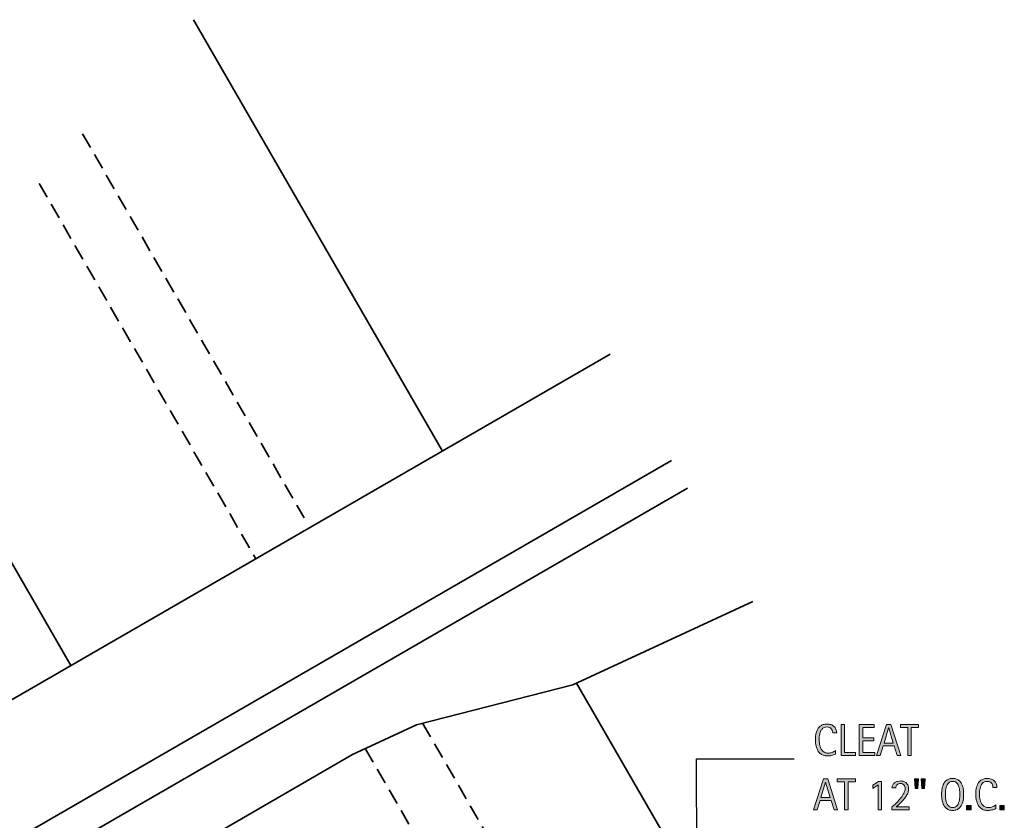
# Model space of a CAD drawing. Units: inches. Extents: x 100 to 693, y 0 to 612.
# Drawn here: x 409 to 661, y 407 to 612 of the extents above; entities that cross this region are included whole.
import ezdxf

# ---------------------------------------------------------------- set-up
doc = ezdxf.new("R2010")
doc.units = ezdxf.units.IN
doc.header["$MEASUREMENT"] = 0
for name, pattern in [('AI-Linetype-17', [6.089848, 4.059898, -2.029949]), ('AI-Linetype-18', [6.089848, 4.059898, -2.029949]), ('AI-Linetype-19', [6.089848, 4.059898, -2.029949]), ('AI-Linetype-8', [6.089848, 4.059898, -2.029949])]:
    doc.linetypes.add(name, pattern=pattern)
doc.layers.add('AXON-COPPER', color=7, linetype='Continuous')
doc.layers.add('CDATEXT', color=7, linetype='Continuous')

# ---------------------------------------------------------------- blocks, each defined once
blk = doc.blocks.new('block 73')
at = {"layer": 'AXON-COPPER', "color": 20, "linetype": 'AI-Linetype-8', "lineweight": 35}
blk.add_lwpolyline([(511.9, 432.03), (582.44, 309.86)], dxfattribs=at)
blk = doc.blocks.new('block 81')
at = {"layer": 'AXON-COPPER', "color": 20, "lineweight": 35}
blk.add_lwpolyline([(374.77, 528.53), (421.98, 446.77)], dxfattribs=at)
blk = doc.blocks.new('block 82')
at = {"layer": 'AXON-COPPER', "color": 20, "lineweight": 35}
blk.add_lwpolyline([(255.93, 305.22), (579.65, 492.12)], dxfattribs=at)
blk = doc.blocks.new('block 86')
at = {"layer": 'AXON-COPPER', "color": 20, "lineweight": 35}
blk.add_lwpolyline([(255.93, 314.69), (575.55, 499.22)], dxfattribs=at)
blk = doc.blocks.new('block 92')
at = {"layer": 'AXON-COPPER', "color": 20, "lineweight": 35}
blk.add_lwpolyline([(240.25, 341.85), (559.87, 526.38)], dxfattribs=at)
blk = doc.blocks.new('block 95')
at = {"layer": 'AXON-COPPER', "color": 20, "lineweight": 35}
blk.add_open_spline([(596.36, 463.17), (596.36, 463.17), (550.27, 441.82), (550.27, 441.82), (550.27, 441.82), (510.31, 431.62), (510.31, 431.62), (510.31, 431.62), (493.96, 424.05), (493.96, 424.05), (493.96, 424.05), (456.49, 402.26), (456.49, 402.26), (452.78, 400.33), (451.34, 395.75), (453.27, 392.04), (453.64, 391.34), (454.11, 390.71), (454.66, 390.15)], degree=3, knots=[0, 0, 0, 0, 1, 1, 1, 2, 2, 2, 3, 3, 3, 4, 4, 4, 5, 5, 5, 6, 6, 6, 6], dxfattribs=at)
blk = doc.blocks.new('block 103')
at = {"layer": 'AXON-COPPER', "color": 20, "lineweight": 35}
blk.add_lwpolyline([(551.23, 442.28), (619.66, 323.75)], dxfattribs=at)
blk = doc.blocks.new('block 104')
at = {"layer": 'AXON-COPPER', "color": 20, "linetype": 'AI-Linetype-17', "lineweight": 35}
blk.add_lwpolyline([(497.23, 425.57), (567.03, 304.67)], dxfattribs=at)
blk = doc.blocks.new('block 108')
at = {"layer": 'AXON-COPPER', "color": 20, "linetype": 'AI-Linetype-18', "lineweight": 35}
blk.add_lwpolyline([(413.85, 570), (469.24, 474.05)], dxfattribs=at)
blk = doc.blocks.new('block 109')
at = {"layer": 'AXON-COPPER', "color": 20, "lineweight": 35}
blk.add_lwpolyline([(453.3, 611.88), (516.97, 501.61)], dxfattribs=at)
blk = doc.blocks.new('block 111')
at = {"layer": 'AXON-COPPER', "color": 20, "linetype": 'AI-Linetype-19', "lineweight": 35}
blk.add_lwpolyline([(424.92, 582.7), (481.57, 484.57)], dxfattribs=at)
blk = doc.blocks.new('block 148')
at = {"layer": 'CDATEXT'}
h = blk.add_hatch(color=250, dxfattribs=at)
h.dxf.hatch_style = 2
h.paths.add_polyline_path([(617.12, 409.86), (616.32, 412.3), (613.5, 412.3), (612.73, 409.86), (611.84, 409.86), (614.36, 417.77), (615.46, 417.77), (618.01, 409.86)])
h.paths.add_polyline_path([(614.92, 416.96), (614.9, 416.96), (613.74, 413.04), (616.08, 413.04)])
h = blk.add_hatch(color=250, dxfattribs=at)
h.dxf.hatch_style = 2
h.paths.add_polyline_path([(620.69, 417.03), (620.69, 409.86), (619.79, 409.86), (619.79, 417.03), (617.9, 417.03), (617.9, 417.77), (622.58, 417.77), (622.58, 417.03)])
h = blk.add_hatch(color=250, dxfattribs=at)
h.dxf.hatch_style = 2
h.paths.add_polyline_path([(628.36, 409.86), (628.36, 416.25), (626.98, 415.32), (626.98, 416.19), (628.48, 417.13), (629.21, 417.13), (629.21, 409.86)])
h = blk.add_hatch(color=250, dxfattribs=at)
h.dxf.hatch_style = 2
edge = h.paths.add_edge_path()
edge.add_spline(control_points=[(631.9, 409.86), (631.9, 409.86), (631.9, 410.63), (631.9, 410.63), (632.05, 410.75), (632.21, 410.88), (632.38, 411.04), (632.55, 411.19), (632.73, 411.36), (632.91, 411.54), (633.09, 411.72), (633.28, 411.91), (633.47, 412.12), (633.66, 412.32), (633.84, 412.53), (634.01, 412.75), (634.19, 412.96), (634.35, 413.18), (634.5, 413.41), (634.65, 413.63), (634.78, 413.85), (634.89, 414.07), (635, 414.29), (635.09, 414.51), (635.16, 414.72), (635.22, 414.93), (635.26, 415.13), (635.26, 415.33), (635.26, 415.52), (635.23, 415.69), (635.18, 415.84), (635.12, 416), (635.05, 416.13), (634.95, 416.24), (634.84, 416.35), (634.72, 416.44), (634.57, 416.5), (634.42, 416.57), (634.25, 416.6), (634.05, 416.6), (633.89, 416.6), (633.73, 416.58), (633.58, 416.52), (633.44, 416.47), (633.31, 416.4), (633.21, 416.31), (633.1, 416.21), (633.02, 416.09), (632.96, 415.96), (632.9, 415.82), (632.86, 415.66), (632.86, 415.49), (632.86, 415.49), (631.9, 415.49), (631.9, 415.49), (631.91, 415.8), (631.98, 416.06), (632.11, 416.28), (632.24, 416.51), (632.4, 416.69), (632.6, 416.83), (632.81, 416.98), (633.04, 417.08), (633.3, 417.15), (633.56, 417.22), (633.83, 417.26), (634.11, 417.26), (634.42, 417.26), (634.69, 417.21), (634.94, 417.11), (635.19, 417.02), (635.41, 416.88), (635.59, 416.7), (635.77, 416.53), (635.9, 416.31), (636, 416.07), (636.1, 415.82), (636.15, 415.54), (636.15, 415.24), (636.15, 414.94), (636.1, 414.65), (636.01, 414.35), (635.91, 414.06), (635.78, 413.77), (635.61, 413.5), (635.45, 413.22), (635.26, 412.95), (635.05, 412.68), (634.83, 412.42), (634.61, 412.17), (634.37, 411.93), (634.14, 411.69), (633.91, 411.46), (633.67, 411.24), (633.44, 411.03), (633.22, 410.82), (633.01, 410.64), (633.01, 410.64), (636.26, 410.64), (636.26, 410.64), (636.26, 410.64), (636.26, 409.86), (636.26, 409.86), (636.26, 409.86), (631.9, 409.86), (631.9, 409.86)], knot_values=[0, 0, 0, 0, 1, 1, 1, 2, 2, 2, 3, 3, 3, 4, 4, 4, 5, 5, 5, 6, 6, 6, 7, 7, 7, 8, 8, 8, 9, 9, 9, 10, 10, 10, 11, 11, 11, 12, 12, 12, 13, 13, 13, 14, 14, 14, 15, 15, 15, 16, 16, 16, 17, 17, 17, 18, 18, 18, 19, 19, 19, 20, 20, 20, 21, 21, 21, 22, 22, 22, 23, 23, 23, 24, 24, 24, 25, 25, 25, 26, 26, 26, 27, 27, 27, 28, 28, 28, 29, 29, 29, 30, 30, 30, 31, 31, 31, 32, 32, 32, 33, 33, 33, 34, 34, 34, 35, 35, 35, 35], degree=3, periodic=1)
h = blk.add_hatch(color=250, dxfattribs=at)
h.dxf.hatch_style = 2
h.paths.add_polyline_path([(638.51, 415.31), (637.85, 415.31), (637.66, 417.77), (638.7, 417.77)])
h.paths.add_polyline_path([(640.19, 415.31), (639.53, 415.31), (639.34, 417.77), (640.38, 417.77)])
h = blk.add_hatch(color=250, dxfattribs=at)
h.dxf.hatch_style = 2
edge = h.paths.add_edge_path()
edge.add_spline(control_points=[(650.22, 413.83), (650.22, 413.51), (650.21, 413.2), (650.18, 412.87), (650.14, 412.55), (650.09, 412.23), (650.01, 411.93), (649.93, 411.63), (649.83, 411.34), (649.69, 411.07), (649.55, 410.8), (649.38, 410.57), (649.17, 410.37), (648.96, 410.18), (648.71, 410.02), (648.42, 409.9), (648.13, 409.79), (647.8, 409.73), (647.41, 409.73), (647.02, 409.73), (646.69, 409.79), (646.4, 409.9), (646.11, 410.02), (645.86, 410.18), (645.65, 410.37), (645.44, 410.57), (645.27, 410.8), (645.13, 411.07), (644.99, 411.34), (644.89, 411.62), (644.81, 411.92), (644.73, 412.23), (644.67, 412.54), (644.64, 412.87), (644.61, 413.19), (644.59, 413.51), (644.59, 413.83), (644.59, 414.15), (644.61, 414.47), (644.64, 414.79), (644.67, 415.12), (644.73, 415.43), (644.81, 415.73), (644.89, 416.03), (644.99, 416.31), (645.13, 416.58), (645.27, 416.84), (645.44, 417.07), (645.65, 417.27), (645.86, 417.47), (646.11, 417.62), (646.4, 417.73), (646.69, 417.84), (647.02, 417.9), (647.41, 417.9), (647.8, 417.9), (648.13, 417.84), (648.42, 417.73), (648.71, 417.62), (648.96, 417.46), (649.17, 417.26), (649.38, 417.07), (649.55, 416.84), (649.69, 416.57), (649.83, 416.31), (649.93, 416.02), (650.01, 415.72), (650.09, 415.42), (650.14, 415.11), (650.18, 414.79), (650.21, 414.46), (650.22, 414.14), (650.22, 413.83)], knot_values=[0, 0, 0, 0, 1, 1, 1, 2, 2, 2, 3, 3, 3, 4, 4, 4, 5, 5, 5, 6, 6, 6, 7, 7, 7, 8, 8, 8, 9, 9, 9, 10, 10, 10, 11, 11, 11, 12, 12, 12, 13, 13, 13, 14, 14, 14, 15, 15, 15, 16, 16, 16, 17, 17, 17, 18, 18, 18, 19, 19, 19, 20, 20, 20, 21, 21, 21, 22, 22, 22, 23, 23, 23, 24, 24, 24, 24], degree=3, periodic=1)
edge = h.paths.add_edge_path()
edge.add_spline(control_points=[(649.25, 413.84), (649.25, 414.04), (649.24, 414.27), (649.23, 414.51), (649.22, 414.76), (649.19, 415), (649.14, 415.25), (649.1, 415.49), (649.03, 415.73), (648.95, 415.96), (648.87, 416.19), (648.76, 416.39), (648.63, 416.57), (648.49, 416.75), (648.33, 416.89), (648.12, 417), (647.92, 417.1), (647.69, 417.16), (647.41, 417.16), (647.13, 417.16), (646.89, 417.1), (646.69, 417), (646.5, 416.89), (646.33, 416.75), (646.19, 416.57), (646.05, 416.39), (645.94, 416.19), (645.86, 415.96), (645.78, 415.73), (645.72, 415.49), (645.67, 415.25), (645.63, 415), (645.6, 414.76), (645.58, 414.51), (645.57, 414.27), (645.56, 414.04), (645.56, 413.84), (645.56, 413.63), (645.57, 413.4), (645.58, 413.15), (645.6, 412.91), (645.63, 412.66), (645.67, 412.41), (645.72, 412.16), (645.78, 411.92), (645.86, 411.69), (645.94, 411.45), (646.05, 411.25), (646.19, 411.07), (646.33, 410.89), (646.5, 410.75), (646.69, 410.64), (646.89, 410.53), (647.13, 410.47), (647.41, 410.47), (647.69, 410.47), (647.92, 410.53), (648.12, 410.64), (648.33, 410.75), (648.49, 410.89), (648.63, 411.07), (648.76, 411.25), (648.87, 411.46), (648.95, 411.69), (649.03, 411.93), (649.1, 412.17), (649.14, 412.42), (649.19, 412.67), (649.22, 412.92), (649.23, 413.16), (649.24, 413.41), (649.25, 413.63), (649.25, 413.84)], knot_values=[0, 0, 0, 0, 1, 1, 1, 2, 2, 2, 3, 3, 3, 4, 4, 4, 5, 5, 5, 6, 6, 6, 7, 7, 7, 8, 8, 8, 9, 9, 9, 10, 10, 10, 11, 11, 11, 12, 12, 12, 13, 13, 13, 14, 14, 14, 15, 15, 15, 16, 16, 16, 17, 17, 17, 18, 18, 18, 19, 19, 19, 20, 20, 20, 21, 21, 21, 22, 22, 22, 23, 23, 23, 24, 24, 24, 24], degree=3, periodic=1)
h = blk.add_hatch(color=250, dxfattribs=at)
h.dxf.hatch_style = 2
edge = h.paths.add_edge_path()
edge.add_spline(control_points=[(657.73, 415.62), (657.73, 415.83), (657.7, 416.04), (657.63, 416.23), (657.57, 416.42), (657.48, 416.58), (657.35, 416.71), (657.23, 416.85), (657.08, 416.96), (656.9, 417.04), (656.72, 417.12), (656.51, 417.16), (656.29, 417.16), (655.99, 417.16), (655.74, 417.11), (655.53, 417.01), (655.32, 416.91), (655.14, 416.78), (654.99, 416.62), (654.84, 416.45), (654.72, 416.26), (654.63, 416.04), (654.54, 415.83), (654.46, 415.6), (654.41, 415.36), (654.36, 415.12), (654.33, 414.87), (654.31, 414.62), (654.29, 414.38), (654.28, 414.14), (654.28, 413.92), (654.28, 413.67), (654.29, 413.41), (654.32, 413.14), (654.34, 412.88), (654.39, 412.62), (654.46, 412.36), (654.52, 412.1), (654.61, 411.86), (654.72, 411.63), (654.83, 411.41), (654.97, 411.21), (655.14, 411.04), (655.31, 410.86), (655.51, 410.73), (655.74, 410.63), (655.98, 410.52), (656.25, 410.47), (656.56, 410.47), (656.91, 410.47), (657.24, 410.53), (657.56, 410.64), (657.88, 410.75), (658.17, 410.92), (658.44, 411.13), (658.44, 411.13), (658.44, 410.2), (658.44, 410.2), (658.26, 410.12), (658.09, 410.05), (657.92, 409.99), (657.75, 409.93), (657.59, 409.88), (657.42, 409.84), (657.26, 409.81), (657.09, 409.78), (656.92, 409.76), (656.74, 409.74), (656.55, 409.73), (656.34, 409.73), (655.95, 409.73), (655.6, 409.79), (655.29, 409.91), (654.99, 410.02), (654.73, 410.18), (654.5, 410.39), (654.27, 410.59), (654.08, 410.83), (653.93, 411.11), (653.78, 411.38), (653.66, 411.68), (653.57, 411.99), (653.47, 412.31), (653.41, 412.63), (653.37, 412.97), (653.32, 413.3), (653.3, 413.63), (653.3, 413.96), (653.3, 414.29), (653.32, 414.62), (653.37, 414.94), (653.41, 415.26), (653.47, 415.57), (653.57, 415.86), (653.66, 416.15), (653.78, 416.42), (653.93, 416.67), (654.08, 416.92), (654.27, 417.13), (654.49, 417.32), (654.71, 417.5), (654.97, 417.64), (655.27, 417.75), (655.56, 417.85), (655.9, 417.9), (656.29, 417.9), (656.64, 417.9), (656.96, 417.85), (657.26, 417.75), (657.56, 417.65), (657.82, 417.5), (658.04, 417.3), (658.26, 417.11), (658.43, 416.87), (658.55, 416.58), (658.68, 416.3), (658.74, 415.98), (658.74, 415.62), (658.74, 415.62), (657.73, 415.62), (657.73, 415.62)], knot_values=[0, 0, 0, 0, 1, 1, 1, 2, 2, 2, 3, 3, 3, 4, 4, 4, 5, 5, 5, 6, 6, 6, 7, 7, 7, 8, 8, 8, 9, 9, 9, 10, 10, 10, 11, 11, 11, 12, 12, 12, 13, 13, 13, 14, 14, 14, 15, 15, 15, 16, 16, 16, 17, 17, 17, 18, 18, 18, 19, 19, 19, 20, 20, 20, 21, 21, 21, 22, 22, 22, 23, 23, 23, 24, 24, 24, 25, 25, 25, 26, 26, 26, 27, 27, 27, 28, 28, 28, 29, 29, 29, 30, 30, 30, 31, 31, 31, 32, 32, 32, 33, 33, 33, 34, 34, 34, 35, 35, 35, 36, 36, 36, 37, 37, 37, 38, 38, 38, 39, 39, 39, 40, 40, 40, 40], degree=3, periodic=1)
h = blk.add_hatch(color=250, dxfattribs=at)
h.dxf.hatch_style = 2
h.paths.add_polyline_path([(650.97, 409.86), (650.97, 411.01), (652.12, 411.01), (652.12, 409.86)])
h = blk.add_hatch(color=250, dxfattribs=at)
h.dxf.hatch_style = 2
h.paths.add_polyline_path([(659.47, 409.86), (659.47, 411.01), (660.62, 411.01), (660.62, 409.86)])
at = {"layer": 'CDATEXT', "lineweight": 0}
for points in [[(617.12, 409.86), (616.32, 412.3), (613.5, 412.3), (612.73, 409.86), (611.84, 409.86), (614.36, 417.77), (615.46, 417.77), (618.01, 409.86), (617.12, 409.86)], [(614.92, 416.96), (614.9, 416.96), (613.74, 413.04), (616.08, 413.04), (614.92, 416.96)], [(620.69, 417.03), (620.69, 409.86), (619.79, 409.86), (619.79, 417.03), (617.9, 417.03), (617.9, 417.77), (622.58, 417.77), (622.58, 417.03), (620.69, 417.03)], [(628.36, 409.86), (628.36, 416.25), (626.98, 415.32), (626.98, 416.19), (628.48, 417.13), (629.21, 417.13), (629.21, 409.86), (628.36, 409.86)], [(638.51, 415.31), (637.85, 415.31), (637.66, 417.77), (638.7, 417.77), (638.51, 415.31)], [(640.19, 415.31), (639.53, 415.31), (639.34, 417.77), (640.38, 417.77), (640.19, 415.31)], [(650.97, 409.86), (650.97, 411.01), (652.12, 411.01), (652.12, 409.86), (650.97, 409.86)], [(659.47, 409.86), (659.47, 411.01), (660.62, 411.01), (660.62, 409.86), (659.47, 409.86)]]:
    blk.add_lwpolyline(points, dxfattribs=at)
for points, knots in [([(631.9, 409.86), (631.9, 409.86), (631.9, 410.63), (631.9, 410.63), (632.05, 410.75), (632.21, 410.88), (632.38, 411.04), (632.55, 411.19), (632.73, 411.36), (632.91, 411.54), (633.09, 411.72), (633.28, 411.91), (633.47, 412.12), (633.66, 412.32), (633.84, 412.53), (634.01, 412.75), (634.19, 412.96), (634.35, 413.18), (634.5, 413.41), (634.65, 413.63), (634.78, 413.85), (634.89, 414.07), (635, 414.29), (635.09, 414.51), (635.16, 414.72), (635.22, 414.93), (635.26, 415.13), (635.26, 415.33), (635.26, 415.52), (635.23, 415.69), (635.18, 415.84), (635.12, 416), (635.05, 416.13), (634.95, 416.24), (634.84, 416.35), (634.72, 416.44), (634.57, 416.5), (634.42, 416.57), (634.25, 416.6), (634.05, 416.6), (633.89, 416.6), (633.73, 416.58), (633.58, 416.52), (633.44, 416.47), (633.31, 416.4), (633.21, 416.31), (633.1, 416.21), (633.02, 416.09), (632.96, 415.96), (632.9, 415.82), (632.86, 415.66), (632.86, 415.49), (632.86, 415.49), (631.9, 415.49), (631.9, 415.49), (631.91, 415.8), (631.98, 416.06), (632.11, 416.28), (632.24, 416.51), (632.4, 416.69), (632.6, 416.83), (632.81, 416.98), (633.04, 417.08), (633.3, 417.15), (633.56, 417.22), (633.83, 417.26), (634.11, 417.26), (634.42, 417.26), (634.69, 417.21), (634.94, 417.11), (635.19, 417.02), (635.41, 416.88), (635.59, 416.7), (635.77, 416.53), (635.9, 416.31), (636, 416.07), (636.1, 415.82), (636.15, 415.54), (636.15, 415.24), (636.15, 414.94), (636.1, 414.65), (636.01, 414.35), (635.91, 414.06), (635.78, 413.77), (635.61, 413.5), (635.45, 413.22), (635.26, 412.95), (635.05, 412.68), (634.83, 412.42), (634.61, 412.17), (634.37, 411.93), (634.14, 411.69), (633.91, 411.46), (633.67, 411.24), (633.44, 411.03), (633.22, 410.82), (633.01, 410.64), (633.01, 410.64), (636.26, 410.64), (636.26, 410.64), (636.26, 410.64), (636.26, 409.86), (636.26, 409.86), (636.26, 409.86), (631.9, 409.86), (631.9, 409.86)], [0, 0, 0, 0, 1, 1, 1, 2, 2, 2, 3, 3, 3, 4, 4, 4, 5, 5, 5, 6, 6, 6, 7, 7, 7, 8, 8, 8, 9, 9, 9, 10, 10, 10, 11, 11, 11, 12, 12, 12, 13, 13, 13, 14, 14, 14, 15, 15, 15, 16, 16, 16, 17, 17, 17, 18, 18, 18, 19, 19, 19, 20, 20, 20, 21, 21, 21, 22, 22, 22, 23, 23, 23, 24, 24, 24, 25, 25, 25, 26, 26, 26, 27, 27, 27, 28, 28, 28, 29, 29, 29, 30, 30, 30, 31, 31, 31, 32, 32, 32, 33, 33, 33, 34, 34, 34, 35, 35, 35, 35]), ([(650.22, 413.83), (650.22, 413.51), (650.21, 413.2), (650.18, 412.87), (650.14, 412.55), (650.09, 412.23), (650.01, 411.93), (649.93, 411.63), (649.83, 411.34), (649.69, 411.07), (649.55, 410.8), (649.38, 410.57), (649.17, 410.37), (648.96, 410.18), (648.71, 410.02), (648.42, 409.9), (648.13, 409.79), (647.8, 409.73), (647.41, 409.73), (647.02, 409.73), (646.69, 409.79), (646.4, 409.9), (646.11, 410.02), (645.86, 410.18), (645.65, 410.37), (645.44, 410.57), (645.27, 410.8), (645.13, 411.07), (644.99, 411.34), (644.89, 411.62), (644.81, 411.92), (644.73, 412.23), (644.67, 412.54), (644.64, 412.87), (644.61, 413.19), (644.59, 413.51), (644.59, 413.83), (644.59, 414.15), (644.61, 414.47), (644.64, 414.79), (644.67, 415.12), (644.73, 415.43), (644.81, 415.73), (644.89, 416.03), (644.99, 416.31), (645.13, 416.58), (645.27, 416.84), (645.44, 417.07), (645.65, 417.27), (645.86, 417.47), (646.11, 417.62), (646.4, 417.73), (646.69, 417.84), (647.02, 417.9), (647.41, 417.9), (647.8, 417.9), (648.13, 417.84), (648.42, 417.73), (648.71, 417.62), (648.96, 417.46), (649.17, 417.26), (649.38, 417.07), (649.55, 416.84), (649.69, 416.57), (649.83, 416.31), (649.93, 416.02), (650.01, 415.72), (650.09, 415.42), (650.14, 415.11), (650.18, 414.79), (650.21, 414.46), (650.22, 414.14), (650.22, 413.83)], [0, 0, 0, 0, 1, 1, 1, 2, 2, 2, 3, 3, 3, 4, 4, 4, 5, 5, 5, 6, 6, 6, 7, 7, 7, 8, 8, 8, 9, 9, 9, 10, 10, 10, 11, 11, 11, 12, 12, 12, 13, 13, 13, 14, 14, 14, 15, 15, 15, 16, 16, 16, 17, 17, 17, 18, 18, 18, 19, 19, 19, 20, 20, 20, 21, 21, 21, 22, 22, 22, 23, 23, 23, 24, 24, 24, 24]), ([(649.25, 413.84), (649.25, 414.04), (649.24, 414.27), (649.23, 414.51), (649.22, 414.76), (649.19, 415), (649.14, 415.25), (649.1, 415.49), (649.03, 415.73), (648.95, 415.96), (648.87, 416.19), (648.76, 416.39), (648.63, 416.57), (648.49, 416.75), (648.33, 416.89), (648.12, 417), (647.92, 417.1), (647.69, 417.16), (647.41, 417.16), (647.13, 417.16), (646.89, 417.1), (646.69, 417), (646.5, 416.89), (646.33, 416.75), (646.19, 416.57), (646.05, 416.39), (645.94, 416.19), (645.86, 415.96), (645.78, 415.73), (645.72, 415.49), (645.67, 415.25), (645.63, 415), (645.6, 414.76), (645.58, 414.51), (645.57, 414.27), (645.56, 414.04), (645.56, 413.84), (645.56, 413.63), (645.57, 413.4), (645.58, 413.15), (645.6, 412.91), (645.63, 412.66), (645.67, 412.41), (645.72, 412.16), (645.78, 411.92), (645.86, 411.69), (645.94, 411.45), (646.05, 411.25), (646.19, 411.07), (646.33, 410.89), (646.5, 410.75), (646.69, 410.64), (646.89, 410.53), (647.13, 410.47), (647.41, 410.47), (647.69, 410.47), (647.92, 410.53), (648.12, 410.64), (648.33, 410.75), (648.49, 410.89), (648.63, 411.07), (648.76, 411.25), (648.87, 411.46), (648.95, 411.69), (649.03, 411.93), (649.1, 412.17), (649.14, 412.42), (649.19, 412.67), (649.22, 412.92), (649.23, 413.16), (649.24, 413.41), (649.25, 413.63), (649.25, 413.84)], [0, 0, 0, 0, 1, 1, 1, 2, 2, 2, 3, 3, 3, 4, 4, 4, 5, 5, 5, 6, 6, 6, 7, 7, 7, 8, 8, 8, 9, 9, 9, 10, 10, 10, 11, 11, 11, 12, 12, 12, 13, 13, 13, 14, 14, 14, 15, 15, 15, 16, 16, 16, 17, 17, 17, 18, 18, 18, 19, 19, 19, 20, 20, 20, 21, 21, 21, 22, 22, 22, 23, 23, 23, 24, 24, 24, 24]), ([(657.73, 415.62), (657.73, 415.83), (657.7, 416.04), (657.63, 416.23), (657.57, 416.42), (657.48, 416.58), (657.35, 416.71), (657.23, 416.85), (657.08, 416.96), (656.9, 417.04), (656.72, 417.12), (656.51, 417.16), (656.29, 417.16), (655.99, 417.16), (655.74, 417.11), (655.53, 417.01), (655.32, 416.91), (655.14, 416.78), (654.99, 416.62), (654.84, 416.45), (654.72, 416.26), (654.63, 416.04), (654.54, 415.83), (654.46, 415.6), (654.41, 415.36), (654.36, 415.12), (654.33, 414.87), (654.31, 414.62), (654.29, 414.38), (654.28, 414.14), (654.28, 413.92), (654.28, 413.67), (654.29, 413.41), (654.32, 413.14), (654.34, 412.88), (654.39, 412.62), (654.46, 412.36), (654.52, 412.1), (654.61, 411.86), (654.72, 411.63), (654.83, 411.41), (654.97, 411.21), (655.14, 411.04), (655.31, 410.86), (655.51, 410.73), (655.74, 410.63), (655.98, 410.52), (656.25, 410.47), (656.56, 410.47), (656.91, 410.47), (657.24, 410.53), (657.56, 410.64), (657.88, 410.75), (658.17, 410.92), (658.44, 411.13), (658.44, 411.13), (658.44, 410.2), (658.44, 410.2), (658.26, 410.12), (658.09, 410.05), (657.92, 409.99), (657.75, 409.93), (657.59, 409.88), (657.42, 409.84), (657.26, 409.81), (657.09, 409.78), (656.92, 409.76), (656.74, 409.74), (656.55, 409.73), (656.34, 409.73), (655.95, 409.73), (655.6, 409.79), (655.29, 409.91), (654.99, 410.02), (654.73, 410.18), (654.5, 410.39), (654.27, 410.59), (654.08, 410.83), (653.93, 411.11), (653.78, 411.38), (653.66, 411.68), (653.57, 411.99), (653.47, 412.31), (653.41, 412.63), (653.37, 412.97), (653.32, 413.3), (653.3, 413.63), (653.3, 413.96), (653.3, 414.29), (653.32, 414.62), (653.37, 414.94), (653.41, 415.26), (653.47, 415.57), (653.57, 415.86), (653.66, 416.15), (653.78, 416.42), (653.93, 416.67), (654.08, 416.92), (654.27, 417.13), (654.49, 417.32), (654.71, 417.5), (654.97, 417.64), (655.27, 417.75), (655.56, 417.85), (655.9, 417.9), (656.29, 417.9), (656.64, 417.9), (656.96, 417.85), (657.26, 417.75), (657.56, 417.65), (657.82, 417.5), (658.04, 417.3), (658.26, 417.11), (658.43, 416.87), (658.55, 416.58), (658.68, 416.3), (658.74, 415.98), (658.74, 415.62), (658.74, 415.62), (657.73, 415.62), (657.73, 415.62)], [0, 0, 0, 0, 1, 1, 1, 2, 2, 2, 3, 3, 3, 4, 4, 4, 5, 5, 5, 6, 6, 6, 7, 7, 7, 8, 8, 8, 9, 9, 9, 10, 10, 10, 11, 11, 11, 12, 12, 12, 13, 13, 13, 14, 14, 14, 15, 15, 15, 16, 16, 16, 17, 17, 17, 18, 18, 18, 19, 19, 19, 20, 20, 20, 21, 21, 21, 22, 22, 22, 23, 23, 23, 24, 24, 24, 25, 25, 25, 26, 26, 26, 27, 27, 27, 28, 28, 28, 29, 29, 29, 30, 30, 30, 31, 31, 31, 32, 32, 32, 33, 33, 33, 34, 34, 34, 35, 35, 35, 36, 36, 36, 37, 37, 37, 38, 38, 38, 39, 39, 39, 40, 40, 40, 40])]:
    blk.add_open_spline(points, degree=3, knots=knots, dxfattribs=at)
blk = doc.blocks.new('block 147')
at = {"layer": 'CDATEXT'}
blk.add_blockref('block 148', (0, 0), dxfattribs=at)
blk = doc.blocks.new('block 149')
at = {"layer": 'CDATEXT', "color": 250, "lineweight": 25}
blk.add_lwpolyline([(582.25, 324.01), (581.88, 422.9), (606.9, 422.9)], dxfattribs=at)
blk = doc.blocks.new('block 151')
at = {"layer": 'CDATEXT'}
h = blk.add_hatch(color=250, dxfattribs=at)
h.dxf.hatch_style = 2
edge = h.paths.add_edge_path()
edge.add_spline(control_points=[(616.75, 429.53), (616.75, 429.75), (616.72, 429.96), (616.65, 430.15), (616.58, 430.34), (616.49, 430.5), (616.37, 430.63), (616.24, 430.77), (616.09, 430.88), (615.91, 430.96), (615.73, 431.03), (615.53, 431.07), (615.3, 431.07), (615.01, 431.07), (614.76, 431.03), (614.55, 430.93), (614.34, 430.83), (614.16, 430.7), (614.01, 430.54), (613.86, 430.37), (613.74, 430.18), (613.64, 429.96), (613.55, 429.75), (613.48, 429.52), (613.43, 429.28), (613.38, 429.04), (613.34, 428.79), (613.32, 428.54), (613.3, 428.29), (613.29, 428.06), (613.29, 427.83), (613.29, 427.59), (613.31, 427.33), (613.33, 427.06), (613.36, 426.8), (613.41, 426.54), (613.47, 426.28), (613.54, 426.02), (613.62, 425.78), (613.74, 425.55), (613.85, 425.33), (613.99, 425.13), (614.16, 424.95), (614.33, 424.78), (614.53, 424.65), (614.76, 424.54), (614.99, 424.44), (615.27, 424.39), (615.58, 424.39), (615.92, 424.39), (616.26, 424.45), (616.58, 424.56), (616.9, 424.67), (617.19, 424.83), (617.46, 425.05), (617.46, 425.05), (617.46, 424.12), (617.46, 424.12), (617.28, 424.04), (617.1, 423.97), (616.94, 423.91), (616.77, 423.85), (616.61, 423.8), (616.44, 423.76), (616.28, 423.72), (616.11, 423.7), (615.93, 423.68), (615.76, 423.66), (615.57, 423.65), (615.36, 423.65), (614.96, 423.65), (614.61, 423.71), (614.31, 423.83), (614.01, 423.94), (613.74, 424.1), (613.51, 424.31), (613.29, 424.51), (613.1, 424.75), (612.95, 425.03), (612.8, 425.3), (612.68, 425.6), (612.58, 425.91), (612.49, 426.22), (612.42, 426.55), (612.38, 426.88), (612.34, 427.22), (612.32, 427.55), (612.32, 427.88), (612.32, 428.21), (612.34, 428.54), (612.38, 428.86), (612.42, 429.18), (612.49, 429.49), (612.58, 429.78), (612.68, 430.07), (612.8, 430.34), (612.95, 430.59), (613.1, 430.84), (613.28, 431.05), (613.5, 431.24), (613.73, 431.42), (613.99, 431.56), (614.28, 431.66), (614.58, 431.77), (614.92, 431.82), (615.3, 431.82), (615.66, 431.82), (615.98, 431.77), (616.28, 431.67), (616.58, 431.57), (616.84, 431.42), (617.05, 431.22), (617.27, 431.03), (617.44, 430.79), (617.57, 430.5), (617.69, 430.22), (617.76, 429.9), (617.76, 429.53), (617.76, 429.53), (616.75, 429.53), (616.75, 429.53)], knot_values=[0, 0, 0, 0, 1, 1, 1, 2, 2, 2, 3, 3, 3, 4, 4, 4, 5, 5, 5, 6, 6, 6, 7, 7, 7, 8, 8, 8, 9, 9, 9, 10, 10, 10, 11, 11, 11, 12, 12, 12, 13, 13, 13, 14, 14, 14, 15, 15, 15, 16, 16, 16, 17, 17, 17, 18, 18, 18, 19, 19, 19, 20, 20, 20, 21, 21, 21, 22, 22, 22, 23, 23, 23, 24, 24, 24, 25, 25, 25, 26, 26, 26, 27, 27, 27, 28, 28, 28, 29, 29, 29, 30, 30, 30, 31, 31, 31, 32, 32, 32, 33, 33, 33, 34, 34, 34, 35, 35, 35, 36, 36, 36, 37, 37, 37, 38, 38, 38, 39, 39, 39, 40, 40, 40, 40], degree=3, periodic=1)
h = blk.add_hatch(color=250, dxfattribs=at)
h.dxf.hatch_style = 2
h.paths.add_polyline_path([(618.87, 423.78), (618.87, 431.69), (619.77, 431.69), (619.77, 424.52), (622.6, 424.52), (622.6, 423.78)])
h = blk.add_hatch(color=250, dxfattribs=at)
h.dxf.hatch_style = 2
h.paths.add_polyline_path([(623.54, 423.78), (623.54, 431.69), (627.37, 431.69), (627.37, 430.95), (624.44, 430.95), (624.44, 428.3), (627.24, 428.3), (627.24, 427.55), (624.44, 427.55), (624.44, 424.52), (627.48, 424.52), (627.48, 423.78)])
h = blk.add_hatch(color=250, dxfattribs=at)
h.dxf.hatch_style = 2
h.paths.add_polyline_path([(633.26, 423.78), (632.46, 426.22), (629.64, 426.22), (628.87, 423.78), (627.98, 423.78), (630.5, 431.69), (631.59, 431.69), (634.15, 423.78)])
h.paths.add_polyline_path([(631.06, 430.88), (631.04, 430.88), (629.88, 426.96), (632.22, 426.96)])
h = blk.add_hatch(color=250, dxfattribs=at)
h.dxf.hatch_style = 2
h.paths.add_polyline_path([(636.82, 430.95), (636.82, 423.78), (635.93, 423.78), (635.93, 430.95), (634.04, 430.95), (634.04, 431.69), (638.72, 431.69), (638.72, 430.95)])
at = {"layer": 'CDATEXT', "lineweight": 0}
for points in [[(618.87, 423.78), (618.87, 431.69), (619.77, 431.69), (619.77, 424.52), (622.6, 424.52), (622.6, 423.78), (618.87, 423.78)], [(623.54, 423.78), (623.54, 431.69), (627.37, 431.69), (627.37, 430.95), (624.44, 430.95), (624.44, 428.3), (627.24, 428.3), (627.24, 427.55), (624.44, 427.55), (624.44, 424.52), (627.48, 424.52), (627.48, 423.78), (623.54, 423.78)], [(633.26, 423.78), (632.46, 426.22), (629.64, 426.22), (628.87, 423.78), (627.98, 423.78), (630.5, 431.69), (631.59, 431.69), (634.15, 423.78), (633.26, 423.78)], [(631.06, 430.88), (631.04, 430.88), (629.88, 426.96), (632.22, 426.96), (631.06, 430.88)], [(636.82, 430.95), (636.82, 423.78), (635.93, 423.78), (635.93, 430.95), (634.04, 430.95), (634.04, 431.69), (638.72, 431.69), (638.72, 430.95), (636.82, 430.95)]]:
    blk.add_lwpolyline(points, dxfattribs=at)
blk.add_open_spline([(616.75, 429.53), (616.75, 429.75), (616.72, 429.96), (616.65, 430.15), (616.58, 430.34), (616.49, 430.5), (616.37, 430.63), (616.24, 430.77), (616.09, 430.88), (615.91, 430.96), (615.73, 431.03), (615.53, 431.07), (615.3, 431.07), (615.01, 431.07), (614.76, 431.03), (614.55, 430.93), (614.34, 430.83), (614.16, 430.7), (614.01, 430.54), (613.86, 430.37), (613.74, 430.18), (613.64, 429.96), (613.55, 429.75), (613.48, 429.52), (613.43, 429.28), (613.38, 429.04), (613.34, 428.79), (613.32, 428.54), (613.3, 428.29), (613.29, 428.06), (613.29, 427.83), (613.29, 427.59), (613.31, 427.33), (613.33, 427.06), (613.36, 426.8), (613.41, 426.54), (613.47, 426.28), (613.54, 426.02), (613.62, 425.78), (613.74, 425.55), (613.85, 425.33), (613.99, 425.13), (614.16, 424.95), (614.33, 424.78), (614.53, 424.65), (614.76, 424.54), (614.99, 424.44), (615.27, 424.39), (615.58, 424.39), (615.92, 424.39), (616.26, 424.45), (616.58, 424.56), (616.9, 424.67), (617.19, 424.83), (617.46, 425.05), (617.46, 425.05), (617.46, 424.12), (617.46, 424.12), (617.28, 424.04), (617.1, 423.97), (616.94, 423.91), (616.77, 423.85), (616.61, 423.8), (616.44, 423.76), (616.28, 423.72), (616.11, 423.7), (615.93, 423.68), (615.76, 423.66), (615.57, 423.65), (615.36, 423.65), (614.96, 423.65), (614.61, 423.71), (614.31, 423.83), (614.01, 423.94), (613.74, 424.1), (613.51, 424.31), (613.29, 424.51), (613.1, 424.75), (612.95, 425.03), (612.8, 425.3), (612.68, 425.6), (612.58, 425.91), (612.49, 426.22), (612.42, 426.55), (612.38, 426.88), (612.34, 427.22), (612.32, 427.55), (612.32, 427.88), (612.32, 428.21), (612.34, 428.54), (612.38, 428.86), (612.42, 429.18), (612.49, 429.49), (612.58, 429.78), (612.68, 430.07), (612.8, 430.34), (612.95, 430.59), (613.1, 430.84), (613.28, 431.05), (613.5, 431.24), (613.73, 431.42), (613.99, 431.56), (614.28, 431.66), (614.58, 431.77), (614.92, 431.82), (615.3, 431.82), (615.66, 431.82), (615.98, 431.77), (616.28, 431.67), (616.58, 431.57), (616.84, 431.42), (617.05, 431.22), (617.27, 431.03), (617.44, 430.79), (617.57, 430.5), (617.69, 430.22), (617.76, 429.9), (617.76, 429.53), (617.76, 429.53), (616.75, 429.53), (616.75, 429.53)], degree=3, knots=[0, 0, 0, 0, 1, 1, 1, 2, 2, 2, 3, 3, 3, 4, 4, 4, 5, 5, 5, 6, 6, 6, 7, 7, 7, 8, 8, 8, 9, 9, 9, 10, 10, 10, 11, 11, 11, 12, 12, 12, 13, 13, 13, 14, 14, 14, 15, 15, 15, 16, 16, 16, 17, 17, 17, 18, 18, 18, 19, 19, 19, 20, 20, 20, 21, 21, 21, 22, 22, 22, 23, 23, 23, 24, 24, 24, 25, 25, 25, 26, 26, 26, 27, 27, 27, 28, 28, 28, 29, 29, 29, 30, 30, 30, 31, 31, 31, 32, 32, 32, 33, 33, 33, 34, 34, 34, 35, 35, 35, 36, 36, 36, 37, 37, 37, 38, 38, 38, 39, 39, 39, 40, 40, 40, 40], dxfattribs=at)
blk = doc.blocks.new('block 150')
at = {"layer": 'CDATEXT'}
blk.add_blockref('block 151', (0, 0), dxfattribs=at)

msp = doc.modelspace()

# ---------------------------------------------------------------- block references
at = {"layer": 'AXON-COPPER'}
for name in ['block 109', 'block 111', 'block 108', 'block 92', 'block 81', 'block 86', 'block 82', 'block 95', 'block 103', 'block 73', 'block 104']:
    msp.add_blockref(name, (0, 0), dxfattribs=at)
at = {"layer": 'CDATEXT'}
for name in ['block 150', 'block 149', 'block 147']:
    msp.add_blockref(name, (0, 0), dxfattribs=at)

doc.saveas('drawing.dxf')
